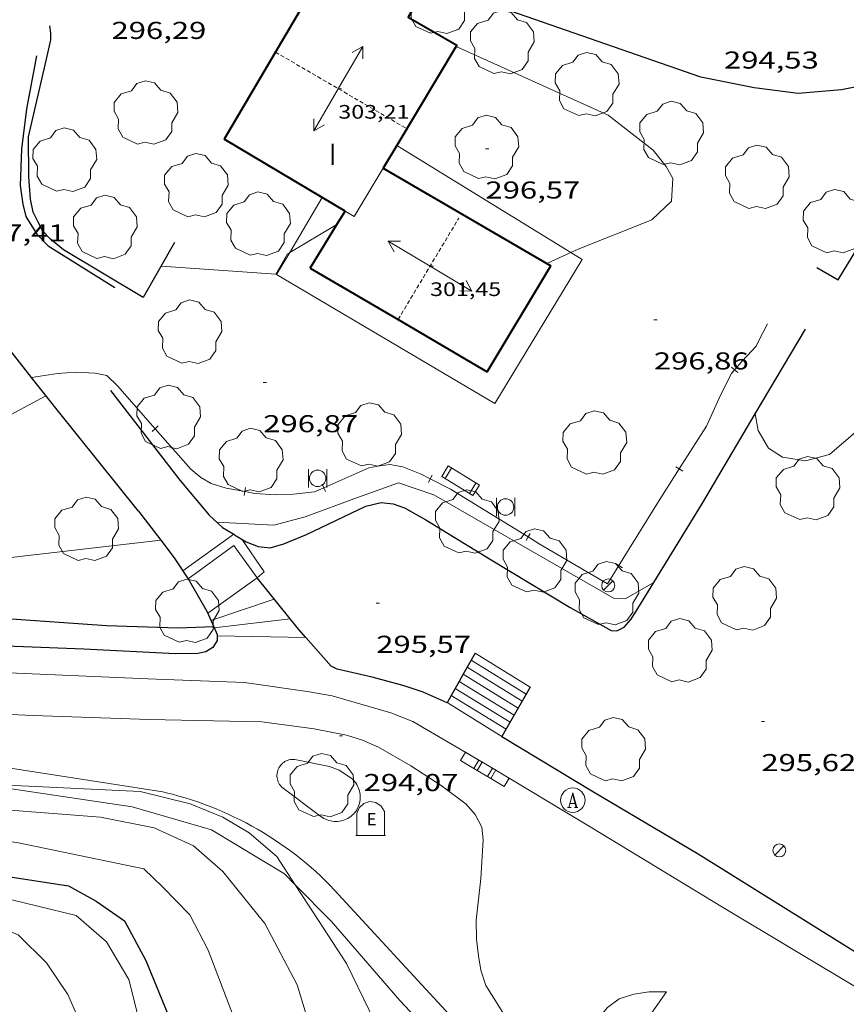
# Model space of a CAD drawing. Units: inches. Extents: x 452000 to 453003, y 4601498 to 4602002.
# Drawn here: x 452405 to 452456, y 4601713 to 4601773 of the extents above; entities that cross this region are included whole.
import ezdxf
from ezdxf.enums import TextEntityAlignment as Align

# ---------------------------------------------------------------- set-up
doc = ezdxf.new("R2010")
doc.units = ezdxf.units.IN
doc.header["$MEASUREMENT"] = 0
doc.linetypes.add('TRAZOS2', pattern=[0.375, 0.25, -0.125])
for name, color, linetype, lineweight in [('ALTRES CARRETERES ASFALTADES', 7, 'Continuous', 0), ('ARBRE', 7, 'Continuous', 0), ('BANC PUBLIC', 7, 'Continuous', 0), ('BOSC', 7, 'Continuous', 0), ('CARENER', 7, 'Continuous', 0), ('CORBA DE NIVELL', 7, 'Continuous', 0), ('CORBA MESTRA', 7, 'Continuous', 0), ('COTA ALTIMETRICA', 7, 'Continuous', 0), ('COTA EDIFICI', 7, 'Continuous', 0), ('EIX VIA URBANA PAVIMENTADA', 7, 'Continuous', 0), ('EMBORNAL', 7, 'Continuous', 0), ('ESCALES', 7, 'Continuous', 0), ('FACANA EXTERIOR', 7, 'Continuous', 0), ('FANAL', 7, 'Continuous', 0), ('LIMIT DE PAVIMENT', 7, 'Continuous', 0), ('LINIA VOLUMETRICA', 7, 'Continuous', 0), ('MUR', 7, 'Continuous', 0), ('MUR CONTENCIO', 7, 'Continuous', 0), ('PAPERERA', 7, 'Continuous', 0), ('REGISTRE AIGUA', 7, 'Continuous', 0), ('TANCA', 7, 'Continuous', 0), ('TEXT DE NUMERO DE PLANTES', 7, 'Continuous', 0), ('VORERA', 7, 'Continuous', 0)]:
    doc.layers.add(name, color=color, linetype=linetype, lineweight=lineweight)
doc.layers.add('CONTENIDOR D ESCOMBRERIES', color=7, linetype='Continuous')
doc.styles.add('Style-Arial', font='ARIAL.TTF')
doc.linetypes.add('bosc', pattern='A,-2.235,[9,dgnlstyle-mataro.shx,S=0.035752,R=0,X=0,Y=0],-2.235', length=4.47)

# ---------------------------------------------------------------- blocks, each defined once
blk = doc.blocks.new('ARBRE')
at = {"color": 0, "linetype": 'ByBlock', "lineweight": -2, "flags": 128}
blk.add_lwpolyline([(-0.507, -1.872), (-1.415, -1.448), (-1.697, -0.9400000000000001), (-1.675, -0.342), (-1.951, 0.138), (-1.943, 0.686), (-1.511, 1.208), (-0.871, 1.406), (-0.543, 1.846), (-0.027, 2.012), (0.541, 1.882), (0.933, 1.428), (1.495, 1.262), (1.921, 0.6940000000000001), (1.969, 0.068), (1.593, -0.562), (1.593, -1.098), (1.229, -1.618), (0.505, -1.886), (-0.049, -1.762), (-0.507, -1.872)], dxfattribs=at)
blk = doc.blocks.new('SENTIT')
at = {"color": 0, "linetype": 'ByBlock', "lineweight": -2}
blk.add_line((0, 0), (3, 0), dxfattribs=at)
at = {"color": 0, "linetype": 'ByBlock', "lineweight": -2, "flags": 128}
blk.add_lwpolyline([(2.35, 0.376), (3, 0), (2.35, -0.374)], dxfattribs=at)
blk = doc.blocks.new('FANAL')
at = {"color": 0, "linetype": 'ByBlock', "lineweight": -2}
blk.add_line((0.283, 0.283), (-0.283, -0.283), dxfattribs=at)
blk.add_circle((0.0002620689868927002, 0.0006722288131713868), 0.40000000060146, dxfattribs=at)
blk = doc.blocks.new('BANC')
at = {"color": 0, "linetype": 'ByBlock', "lineweight": -2}
for p, q in [((0.002, 1.498), (0, 0)), ((4.502, 1.498), (0.002, 1.498)), ((4.5, -0.004), (4.502, 1.498)), ((0, 0), (4.5, -0.004))]:
    blk.add_line(p, q, dxfattribs=at)
at = {"color": 0, "linetype": 'ByBlock', "lineweight": -2, "flags": 128}
for points in [[(0.502, 1.498), (0.498, 0)], [(4, -0.004), (4.004, 1.498)]]:
    blk.add_lwpolyline(points, dxfattribs=at)
blk = doc.blocks.new('RAIGUC')
at = {"color": 0, "linetype": 'ByBlock', "lineweight": -2, "flags": 128}
for points in [[(0.002, 0.6), (-0.33, -0.6)], [(0.002, 0.6), (0.332, -0.6)], [(0.002, 0.43), (0.284, -0.6)], [(-0.424, -0.6), (-0.14, -0.6)], [(-0.236, -0.26), (0.19, -0.26)], [(0.142, -0.6), (0.426, -0.6)]]:
    blk.add_lwpolyline(points, dxfattribs=at)
at = {"color": 0, "linetype": 'ByBlock', "lineweight": -2}
blk.add_circle((0.0002215649485588074, -0.001705031752586365), 1, dxfattribs=at)
blk = doc.blocks.new('EMBORN')
at = {"color": 0, "linetype": 'ByBlock', "lineweight": -2, "flags": 128}
blk.add_lwpolyline([(0, 0), (1.2, 0), (1.2, 0.6), (0, 0.6)], close=True, dxfattribs=at)
blk = doc.blocks.new('CESCOM')
at = {"color": 0, "linetype": 'ByBlock', "lineweight": -2}
for p, q in [((-1.14, 0.44), (-0.9400000000000001, 0.92)), ((-0.9400000000000001, 0.92), (-0.56, 1.26)), ((-0.56, 1.26), (-0.08, 1.42)), ((-0.08, 1.42), (0.42, 1.34)), ((0.42, 1.34), (0.86, 1.06)), ((0.86, 1.06), (1.12, 0.62)), ((1.12, 0.62), (1.14, 0.44))]:
    blk.add_line(p, q, dxfattribs=at)
at = {"color": 0, "linetype": 'ByBlock', "lineweight": -2, "flags": 128}
for points in [[(-1.14, -1.36), (-1.14, 0.44)], [(0, 0), (0, 0)], [(0, 0), (0, 0)], [(1.14, -1.36), (1.14, 0.44)], [(-1.22, -1.36), (1.22, -1.36)]]:
    blk.add_lwpolyline(points, dxfattribs=at)
at = {"color": 0, "linetype": 'ByBlock', "lineweight": -2, "style": 'Style-Arial'}
blk.add_text('E', height=0.9999600000000001, dxfattribs=at).set_placement((0.07102271484375001, -0.02001999999999998), align=Align.MIDDLE_CENTER)
blk = doc.blocks.new('COTA')
at = {"color": 0, "linetype": 'ByBlock', "lineweight": -2}
blk.add_line((0, 0), (0.2, 0), dxfattribs=at)
blk = doc.blocks.new('PAPERE')
at = {"color": 0, "linetype": 'ByBlock', "lineweight": -2, "flags": 128}
for points in [[(-0.749, 0.752), (-0.749, -0.748)], [(0.751, -0.748), (0.751, 0.752)]]:
    blk.add_lwpolyline(points, dxfattribs=at)
at = {"color": 0, "linetype": 'ByBlock', "lineweight": -2}
blk.add_circle((0, 0), 0.675, dxfattribs=at)

msp = doc.modelspace()

# ---------------------------------------------------------------- linework, layer by layer
at = {"layer": 'ALTRES CARRETERES ASFALTADES', "color": 1, "linetype": 'Continuous', "lineweight": 20, "extrusion": (0.05631360296433272, -0.00868962405228115, 0.9983753144759767), "elevation": -14217.6692079965, "flags": 128}
msp.add_lwpolyline([(4616894.182109031, 254256.6826675819), (4616894.18210903, 254268.8799279428)], dxfattribs=at)
at = {"layer": 'ALTRES CARRETERES ASFALTADES', "color": 1, "linetype": 'Continuous', "lineweight": 20, "extrusion": (0.0768246771679366, 0.2550168854221861, 0.9638798457938675), "elevation": 1208556.814755781, "flags": 128}
msp.add_lwpolyline([(894165.5378075372, -4372685.143778403), (894165.8935697401, -4372685.340487243), (894166.2523887871, -4372685.529469471), (894166.61455312, -4372685.712180676), (894166.9807317965, -4372685.886887238), (894167.3512132587, -4372686.055044758), (894167.7235056236, -4372686.215097109), (894168.099143275, -4372686.368345759), (894168.4778377706, -4372686.514400469), (894168.8593006693, -4372686.652071992), (894169.2441088529, -4372686.783206153), (894169.6307279409, -4372686.905968809), (894170.0201154308, -4372687.020614611), (894170.4109332098, -4372687.129279098), (894170.804230948, -4372687.228371142), (894171.1999164739, -4372687.321470186), (894171.5971244621, -4372687.405274812), (894171.9954742956, -4372687.482441545), (894172.3953465912, -4372687.550313859), (894172.7973182308, -4372687.61100392), (894173.1991857782, -4372687.664144862), (894173.6028642275, -4372687.709180634), (894174.0071076396, -4372687.74546635), (894174.4115353983, -4372687.775125861), (894174.8165281203, -4372687.795768976), (894175.2223742469, -4372687.808851283), (894175.6281162782, -4372687.814118134), (894176.034423273, -4372687.810634926), (894176.4396686736, -4372687.799880621), (894176.8454790369, -4372687.780376257), (894177.0508240528, -4372687.768272466)], dxfattribs=at)
at = {"layer": 'ALTRES CARRETERES ASFALTADES', "color": 1, "linetype": 'Continuous', "lineweight": 20, "extrusion": (-0.6272139243579733, -0.5494681528219174, 0.5519850017219132), "elevation": -2812103.544344685, "flags": 128}
msp.add_lwpolyline([(-3163209.056743775, 1861876.338242509), (-3163216.413100812, 1861876.334644751), (-3163227.624610879, 1861875.828560191)], dxfattribs=at)
at = {"layer": 'BOSC', "color": 3, "linetype": 'bosc', "lineweight": 20}
for points in [[(452390.1564133577, 4601727.292958075, 296.7622456541098), (452404.7798726113, 4601726.159348858, 300.3484656595393), (452412.3328757701, 4601725.032289801, 300.9024665184608), (452417.2158726497, 4601723.623250566, 300.5444659634177), (452421.7018590804, 4601720.918212336, 299.9084649773633), (452422.3714021559, 4601720.240798322, 299.5281449448087)], [(452422.3714021559, 4601720.240798322, 299.5281449448087), (452424.5978413388, 4601717.988185819, 298.2634624269553), (452428.7998110842, 4601713.142146423, 297.7754616703601), (452434.4217744725, 4601707.168094504, 297.3514610129905), (452441.8907249497, 4601699.115025348, 296.2114592455345), (452445.3927099915, 4601696.42799461, 295.5114581602545), (452448.5648220206, 4601693.670273608, 295.1474401482289)]]:
    msp.add_polyline3d(points, dxfattribs=at)
at = {"layer": 'CARENER', "color": 1, "linetype": 'TRAZOS2', "lineweight": 20, "extrusion": (0.01209866787674068, -0.007045333609454471, 0.9999019879517892), "elevation": -26644.08285001945}
msp.add_lwpolyline([(452384.3609522595, 4601697.900867852), (452392.4469222581, 4601693.192682357)], dxfattribs=at)
at = {"layer": 'CARENER', "color": 1, "linetype": 'TRAZOS2', "lineweight": 20}
for points, elevation in [([(452428.6882828061, 4601754.97347008), (452432.426181454, 4601761.214193439)], 301.4584670084938), ([(452428.688128305, 4601754.973212128), (452428.6882828061, 4601754.97347008)], 301.458467380482)]:
    msp.add_lwpolyline(points, dxfattribs=dict(at, elevation=elevation))
at = {"layer": 'CORBA DE NIVELL', "color": 30, "linetype": 'Continuous', "lineweight": 0, "flags": 128}
for points, elevation in [([(452439.3044557571, 4601759.094087629), (452439.7651783325, 4601759.303134793), (452444.2981990634, 4601761.109103199), (452445.5012096466, 4601762.258095852), (452445.5862202264, 4601763.635097342), (452445.1792252557, 4601764.381101587), (452444.3642315266, 4601765.374109309), (452441.6092436748, 4601767.538133568), (452432.2522610736, 4601771.743211084)], 297.0004604688), ([(452424.9236332235, 4601760.807516487), (452424.9236332422, 4601760.807516498)], 297.0004604688), ([(452377.7293846964, 4601742.294615006), (452379.0759537515, 4601742.10556861), (452381.3759569607, 4601742.058551086), (452384.5739630873, 4601742.212527059), (452387.7849686194, 4601742.285502809), (452391.2279768179, 4601742.66247727), (452394.1529896155, 4601743.751456765), (452397.5080061376, 4601745.243433621), (452400.5650229641, 4601746.836412896), (452407.0340592616, 4601750.29836918)], 297.0004604688), ([(452450.6512267279, 4601749.178441218), (452450.8371109276, 4601748.157033503), (452451.4591036821, 4601747.075027106), (452452.3351007761, 4601746.513019588), (452453.7291012756, 4601746.294008671), (452455.2181064977, 4601746.677997969), (452459.0121371456, 4601749.941974243)], 296.0004589184001), ([(452417.5480165386, 4601742.519277344), (452421.0440206158, 4601742.342250544), (452422.9860274811, 4601742.850236596), (452426.1910415702, 4601744.052214142), (452428.7170522242, 4601744.940196352), (452430.8840500221, 4601744.207178774), (452441.9850189002, 4601737.837084668), (452442.6540198236, 4601737.822079568), (452444.4140917708, 4601738.827939139)], 296.0004589184001), ([(452414.0919096922, 4601741.431290962), (452414.0920029253, 4601741.43130188)], 296.0004589184001), ([(452409.5287641958, 4601710.900289168), (452408.3927822987, 4601713.518301846), (452407.0707949538, 4601715.45631488), (452405.3208052761, 4601717.174330822), (452402.8058091466, 4601718.198351492), (452398.7968069145, 4601718.723382725), (452388.8837852405, 4601717.892456653), (452379.6377689861, 4601717.639526415), (452377.3847719576, 4601718.49154483), (452369.9027853891, 4601721.790606715), (452359.9397929558, 4601724.823687012), (452351.3947964535, 4601727.030755269), (452344.1987916706, 4601727.870811171)], 288.0004465152001)]:
    msp.add_lwpolyline(points, dxfattribs=dict(at, elevation=elevation))
at = {"layer": 'CORBA DE NIVELL', "color": 30, "linetype": 'Continuous', "lineweight": 0}
for points, elevation in [([(452422.0262640919, 4601759.098506911), (452424.9236332235, 4601760.807516487)], 297.0004604688), ([(452414.1201306746, 4601758.262327762), (452421.1641378244, 4601757.765273544), (452421.8851484266, 4601759.015270011), (452422.0262640919, 4601759.098506911)], 297.0004604688), ([(452437.8307213705, 4601758.425398895), (452439.3044557571, 4601759.094087629)], 297.0004604688), ([(452437.8301686706, 4601758.425148114), (452437.8307213705, 4601758.425398895)], 297.0004604688), ([(452450.6511183936, 4601749.1790365), (452450.6512267279, 4601749.178441218)], 296.0004589184001), ([(452376.926099768, 4601740.463721597), (452378.089935333, 4601739.879572639), (452380.7919345143, 4601739.219551115), (452384.8929387782, 4601738.94351957), (452392.0399504961, 4601739.027465472), (452403.9819782674, 4601740.247376754), (452414.0919096922, 4601741.431290962)], 296.0004589184001), ([(452390.1564133577, 4601727.292958075), (452397.2638673475, 4601727.001407191), (452404.6648739809, 4601726.363350047), (452412.8388836869, 4601725.97228742), (452415.9048827649, 4601725.224262997), (452417.9118796546, 4601724.404246497), (452419.5338748323, 4601723.437232691), (452421.2348663992, 4601721.978217523), (452422.3714021559, 4601720.240798322)], 293.0004542672), ([(452371.4292166334, 4601727.144442615), (452372.9148281331, 4601726.808591641), (452376.1618291002, 4601726.272566173), (452379.9038332324, 4601726.052537439), (452387.4178454813, 4601726.131480549), (452401.3658592452, 4601725.095373112), (452410.3858680549, 4601724.413303615), (452413.6898680557, 4601723.7382775), (452416.1148635526, 4601722.649257411), (452417.9108542425, 4601721.055241312), (452420.5058340842, 4601717.868216682), (452422.4838085231, 4601714.095195824), (452424.4877614839, 4601707.486170372), (452426.0697389659, 4601704.195153267), (452427.7317204569, 4601701.416136347), (452430.0807057825, 4601699.002114782), (452432.8346974189, 4601697.337091304), (452435.8966929473, 4601696.122066188), (452446.5056872016, 4601693.196981156), (452448.338682289, 4601692.174965664), (452455.972652393, 4601686.674899213), (452458.0877234417, 4601685.391402934)], 292.0004527168001), ([(452383.1098259339, 4601724.435510607), (452388.6378348761, 4601724.484468739), (452391.6638397648, 4601724.510445819), (452405.2508482268, 4601722.849340153), (452413.0488480401, 4601721.231278475), (452414.2138414999, 4601720.131267931), (452415.8828309533, 4601718.400252583), (452417.0108162297, 4601716.22924066), (452418.5747877427, 4601712.155222476), (452420.1357502905, 4601706.900202485), (452421.7257281719, 4601703.660185397), (452423.4147084831, 4601700.720168023), (452425.3326900674, 4601697.9011491), (452427.5246777217, 4601695.826129253), (452429.8696729883, 4601694.723109749), (452433.7226737795, 4601694.040079455), (452442.8116758522, 4601692.456008037), (452447.028668209, 4601690.586973143), (452458.5926327592, 4601683.551874492), (452464.8252806728, 4601679.450747197)], 291.0004511664001), ([(452388.739809874, 4601721.168462824), (452392.2948144902, 4601721.050435667), (452404.1688211462, 4601719.501343171), (452408.8958198554, 4601718.365305544), (452410.7638103762, 4601716.734288841), (452412.1317949471, 4601714.421274875), (452412.986770384, 4601711.009263097), (452414.3097222967, 4601704.401242815), (452416.5586645976, 4601696.337213249), (452417.8886447771, 4601693.453198686), (452419.2406323279, 4601691.536185456), (452421.4236233599, 4601689.908166368), (452424.2776211986, 4601689.040143368), (452438.3306401785, 4601688.670036167), (452441.8606400518, 4601687.932008239), (452445.4426361663, 4601686.687979131), (452450.2126269297, 4601684.49593954), (452459.1556052698, 4601679.813864426), (452467.2665839058, 4601675.340795948), (452471.434564904, 4601671.98475912), (452473.5355467492, 4601669.162738803), (452475.9965173844, 4601664.78971335), (452483.0824347553, 4601652.451640458), (452484.0288632233, 4601650.914850209)], 289.0004480656), ([(452422.3714021559, 4601720.240798322), (452423.2228464228, 4601718.939197727), (452425.5268231653, 4601715.403174763), (452429.353769415, 4601707.537133531), (452431.5827411624, 4601703.358110138), (452433.5617283424, 4601701.264091876), (452436.3297193859, 4601699.518068167), (452444.9407039718, 4601695.726996955), (452448.5648220206, 4601693.670273608)], 293.0004542672)]:
    msp.add_lwpolyline(points, dxfattribs=dict(at, elevation=elevation))
at = {"layer": 'CORBA MESTRA', "color": 30, "linetype": 'Continuous', "lineweight": 30}
for points, elevation in [([(452525.6500769401, 4601728.390435212), (452516.3031018053, 4601733.577514173), (452505.114142298, 4601741.20061089), (452487.5522151273, 4601754.387764588), (452478.6202570175, 4601761.733843748), (452474.4342761735, 4601765.11388075), (452471.6402850592, 4601766.85590465), (452468.2552922776, 4601768.49893288), (452465.403292712, 4601769.138955513), (452462.0552906322, 4601769.548981551), (452458.6162859075, 4601769.629007769), (452455.9622776803, 4601769.087027066), (452453.2802717696, 4601768.856047057), (452450.5742702223, 4601769.20506813), (452447.3042702058, 4601769.871093974), (452434.6142839775, 4601774.279197094), (452427.5812945465, 4601777.109254845), (452423.1646961194, 4601779.099300441)], 295.0004573680001), ([(452417.3588927981, 4601736.096266085), (452415.1729635147, 4601736.016285282), (452410.7629577474, 4601736.157318961), (452404.3559512665, 4601736.612368279), (452389.0619324415, 4601737.256485322), (452379.3749271731, 4601738.541560816), (452376.3831196573, 4601739.226129964)], 295.0004573680001), ([(452417.3589675109, 4601736.096268819), (452417.3588927981, 4601736.096266085)], 295.0004573680001), ([(452388.6892757249, 4601722.809936836), (452389.9938236015, 4601722.721455717), (452401.0778301634, 4601721.321369446), (452408.428833009, 4601720.194311923), (452410.1158284391, 4601719.247297654), (452411.865821903, 4601718.028282486), (452413.1878054618, 4601715.591268677), (452415.0097746737, 4601711.161247985), (452419.1267074954, 4601701.466201715), (452420.9756793063, 4601697.37318134), (452422.2626674315, 4601695.545168742), (452423.4246594907, 4601694.261157934), (452425.0796533157, 4601693.109143591), (452427.3166495453, 4601692.155125138), (452429.9176486839, 4601691.510104404), (452439.8996560486, 4601690.441027007), (452446.1516535256, 4601688.830977075), (452450.2206448335, 4601686.853943135), (452453.5096364648, 4601685.078915427), (452462.644607902, 4601679.447837384), (452469.0857225733, 4601675.110753569)], 290.000449616)]:
    msp.add_lwpolyline(points, dxfattribs=dict(at, elevation=elevation))
at = {"layer": 'EIX VIA URBANA PAVIMENTADA', "color": 1, "linetype": 'Continuous', "lineweight": 20}
msp.add_polyline3d([(452399.701901007, 4601730.939394798, 293.7614554470545), (452406.2509089448, 4601730.647344653, 293.8684556129472), (452413.3769181414, 4601730.403290207, 293.9104556780641), (452420.3029277487, 4601730.254237425, 293.9534557447313), (452423.5219295754, 4601729.837212354, 294.0494558935697), (452425.5259296245, 4601729.434196524, 294.1234560082992), (452426.5069289223, 4601729.141188625, 294.1654560734161), (452427.4789271515, 4601728.709180581, 294.2244561648897), (452429.4799215205, 4601727.558163615, 294.2194561571376), (452431.3299151622, 4601726.342147692, 294.1654560734161), (452432.8769089791, 4601725.211134202, 294.1874561075248), (452433.4349049503, 4601724.566128967, 294.1874561075248), (452433.8458997071, 4601723.791124647, 294.1874561075248), (452433.9278939615, 4601723.017122825, 294.1974561230289), (452433.7708757204, 4601720.645120339, 294.1924561152769), (452433.4948558002, 4601718.076118451, 294.1764560904704), (452433.5138469598, 4601716.907116493, 294.1654560734161), (452433.6308393033, 4601715.874114004, 294.1654560734161), (452433.7848329105, 4601715.00011148, 294.1654560734161), (452434.0948262892, 4601714.064107677, 294.1654560734161), (452435.2278141833, 4601712.237096247, 294.1394560331057)], dxfattribs=at)
at = {"layer": 'ESCALES', "color": 1, "linetype": 'Continuous', "lineweight": 0, "elevation": 294.4904565772961, "flags": 128}
for points in [[(452433.4269802063, 4601734.486144408), (452436.8179696056, 4601732.396115437)], [(452432.936972853, 4601733.617146777), (452436.3209622795, 4601731.532117868)], [(452432.4461271616, 4601732.747049527), (452435.8229549365, 4601730.666120305)], [(452432.6911949626, 4601733.182008793), (452436.0719586004, 4601731.098119086)], [(452432.2010593395, 4601732.312090224), (452435.5739512651, 4601730.233121523)], [(452431.9559915253, 4601731.877130935), (452435.3249475936, 4601729.800122741)], [(452436.5698316483, 4601731.96319945), (452436.5699659357, 4601731.963116649)]]:
    msp.add_lwpolyline(points, dxfattribs=at)
at = {"layer": 'ESCALES', "color": 1, "linetype": 'Continuous', "lineweight": 0, "elevation": 294.4904565772961}
for points in [[(452433.1819765334, 4601734.052145593), (452436.5698316483, 4601731.96319945)], [(452432.4459654907, 4601732.747149155), (452432.4461271616, 4601732.747049527)], [(452432.6909691711, 4601733.182147969), (452432.6911949626, 4601733.182008793)], [(452432.2009618101, 4601732.312150339), (452432.2010593395, 4601732.312090224)], [(452431.9559581297, 4601731.877151524), (452431.9559915253, 4601731.877130935)]]:
    msp.add_lwpolyline(points, dxfattribs=at)
at = {"layer": 'FACANA EXTERIOR', "color": 1, "linetype": 'Continuous', "lineweight": 40, "flags": 128}
for points, elevation in [([(452424.2308745991, 4601776.643493073), (452417.9862618688, 4601766.050900063)], 302.1561491394078), ([(452424.0285973776, 4601762.465556445), (452417.9862618682, 4601766.050900062)], 301.0733458527806), ([(452425.4312766854, 4601761.633186127), (452425.4313045298, 4601761.633231415)], 300.3010901616415), ([(452437.8307213705, 4601758.425398895), (452438.0878958027, 4601758.275529426)], 300.1851727364008), ([(452428.6882828061, 4601754.97347008), (452434.1749588689, 4601751.764807515)], 300.2519516810933)]:
    msp.add_lwpolyline(points, dxfattribs=dict(at, elevation=elevation))
at = {"layer": 'FACANA EXTERIOR', "color": 1, "linetype": 'Continuous', "lineweight": 40}
for points, elevation in [([(452427.7812742519, 4601764.281755948), (452437.8307213705, 4601758.425398895)], 300.4259270058537), ([(452425.4313045302, 4601761.633231418), (452424.0285973776, 4601762.465556445)], 301.0934140174795), ([(452424.9236332422, 4601760.807516498), (452425.4312766854, 4601761.633186127)], 300.2952299888561), ([(452423.2809497279, 4601758.135732072), (452424.9236332235, 4601760.807516487)], 300.2762670552111), ([(452424.9236332235, 4601760.807516487), (452424.9236332422, 4601760.807516498)], 300.2952299887779), ([(452423.2809497284, 4601758.13573208), (452428.6882828061, 4601754.97347008)], 300.2496861552139)]:
    msp.add_lwpolyline(points, dxfattribs=dict(at, elevation=elevation))
at = {"layer": 'FACANA EXTERIOR', "color": 1, "linetype": 'Continuous', "lineweight": 40, "extrusion": (0.0009093565775397953, 0.001513075190714379, 0.9999984418358273), "elevation": 7674.492637964771, "flags": 128}
msp.add_lwpolyline([(452433.714837592, 4601745.420336122), (452437.6277851011, 4601751.93106549)], dxfattribs=at)
at = {"layer": 'FACANA EXTERIOR', "color": 1, "linetype": 'Continuous', "lineweight": 40}
for points in [[(452424.2342858672, 4601776.649279527, 302.1804684998721), (452426.6932790342, 4601775.246258695, 302.3014686874704), (452427.0742846099, 4601775.903256822, 302.3214687184785), (452429.7932773454, 4601774.390233845, 302.2924686735169), (452429.3042702441, 4601773.554236261, 302.2824686580129), (452432.3012617717, 4601771.82521084, 302.3014686874704), (452428.6132418551, 4601765.670235476, 301.5997772514624)], [(452428.6132418551, 4601765.670235476, 301.5997772514624), (452427.7812742512, 4601764.281755947, 301.4414851159265)]]:
    msp.add_polyline3d(points, dxfattribs=at)
at = {"layer": 'LIMIT DE PAVIMENT', "color": 1, "linetype": 'Continuous', "lineweight": 20}
for points, elevation in [([(452428.6132418551, 4601765.670235476), (452439.3044557571, 4601759.094087629)], 296.5156111804827), ([(452421.2191377282, 4601757.741273095), (452422.0262640919, 4601759.098506911)], 297.034460521405)]:
    msp.add_lwpolyline(points, dxfattribs=dict(at, elevation=elevation))
at = {"layer": 'LIMIT DE PAVIMENT', "color": 1, "linetype": 'Continuous', "lineweight": 20, "flags": 128}
for points, elevation in [([(452422.0262640919, 4601759.098506911), (452424.0285973776, 4601762.465556445)], 296.9951085897247), ([(452439.3044557571, 4601759.094087629), (452440.002659374, 4601758.664623748)], 296.9922041702839), ([(452421.2191377276, 4601757.74127309), (452434.6429365104, 4601749.820554842)], 297.0004604688)]:
    msp.add_lwpolyline(points, dxfattribs=dict(at, elevation=elevation))
at = {"layer": 'LIMIT DE PAVIMENT', "color": 1, "linetype": 'Continuous', "lineweight": 20, "extrusion": (-0.0007640603214125546, -0.001260774540019218, 0.999998913329102), "elevation": -5850.514565358594, "flags": 128}
msp.add_lwpolyline([(452434.7377551636, 4601746.101734869), (452440.097488112, 4601754.945810798)], dxfattribs=at)
at = {"layer": 'LINIA VOLUMETRICA', "color": 1, "linetype": 'Continuous', "lineweight": 20, "elevation": 301.429999701737}
msp.add_lwpolyline([(452427.781197532, 4601764.28223345), (452425.9941721266, 4601761.299242382), (452425.4312766854, 4601761.633186127)], dxfattribs=at)
at = {"layer": 'LINIA VOLUMETRICA', "color": 1, "linetype": 'Continuous', "lineweight": 20, "elevation": 301.0951999192419, "flags": 128}
msp.add_lwpolyline([(452425.4312766854, 4601761.633186127), (452425.4311737892, 4601761.633247172)], dxfattribs=at)
at = {"layer": 'MUR', "color": 1, "linetype": 'Continuous', "lineweight": 20}
for points, elevation in [([(452415.4539907422, 4601739.54728863), (452418.5809928225, 4601741.782254272)], 295.6184583261438), ([(452420.0189944506, 4601739.103253298), (452420.4499862778, 4601739.475267668)], 295.4494580641297), ([(452420.4499979388, 4601739.475250608), (452420.4499862778, 4601739.475267668)], 295.5844582734135), ([(452417.5669636905, 4601735.550266401), (452423.0148036062, 4601735.445247406)], 294.5984567447385)]:
    msp.add_lwpolyline(points, dxfattribs=dict(at, elevation=elevation))
at = {"layer": 'MUR', "color": 1, "linetype": 'Continuous', "lineweight": 20, "flags": 128}
for points, elevation in [([(452418.5809928225, 4601741.782254272), (452418.5810125483, 4601741.782268371)], 295.6304582690525), ([(452420.4499862778, 4601739.475267668), (452419.0720110993, 4601741.491264191)], 295.5844578672224), ([(452420.4499862778, 4601739.475267668), (452420.4504433629, 4601739.475662205)], 295.4494580641297), ([(452423.0148036062, 4601735.445247406), (452423.0159713417, 4601735.445224895)], 294.6114539789577), ([(452422.3329134294, 4601727.952218454), (452422.2439133218, 4601727.956219135), (452422.1549131534, 4601727.952219805), (452422.0659129245, 4601727.940220461), (452421.9789126378, 4601727.920221089), (452421.8939123012, 4601727.893221693), (452421.8109119069, 4601727.858222269), (452421.7329114673, 4601727.816222794), (452421.6579109792, 4601727.767223288), (452421.5879104458, 4601727.711223734), (452421.5229098747, 4601727.64922413), (452421.4639092748, 4601727.582224474), (452421.4109086464, 4601727.510224764), (452421.3649079984, 4601727.434224995), (452421.3259073233, 4601727.353225166), (452421.293906644, 4601727.27022528), (452421.2689059527, 4601727.184225336), (452421.2529052601, 4601727.096225321), (452421.2439045709, 4601727.007225252), (452421.243903888, 4601726.917225112), (452421.2509032236, 4601726.828224921), (452421.2669025807, 4601726.740224663), (452421.2899019638, 4601726.654224355), (452421.3209013746, 4601726.57022399), (452421.3589008189, 4601726.489223575), (452421.4039003044, 4601726.412223116), (452421.4558998311, 4601726.339222607), (452421.5138994051, 4601726.271222061), (452421.543899224, 4601726.241221787)], 293.0004542672), ([(452423.9478893238, 4601724.445200763), (452424.0368889762, 4601724.381199988), (452424.1298886879, 4601724.324199194), (452424.2278884604, 4601724.274198373), (452424.3288882984, 4601724.232197542), (452424.4318881849, 4601724.196196704), (452424.5378881443, 4601724.169195858), (452424.64588816, 4601724.149195008), (452424.754888238, 4601724.137194162), (452424.8638883766, 4601724.133193329), (452424.9738885775, 4601724.137192501), (452425.0828888376, 4601724.149191692), (452425.1898891552, 4601724.169190911), (452425.295889532, 4601724.19719015), (452425.3998899588, 4601724.232189415), (452425.5008904417, 4601724.275188715), (452425.5978909715, 4601724.325188057), (452425.6918915496, 4601724.382187433), (452425.7808921732, 4601724.446186856), (452425.8648928346, 4601724.516186328), (452425.9438935337, 4601724.592185846), (452426.0168942691, 4601724.674185419), (452426.0838950254, 4601724.760185043), (452426.1438958165, 4601724.852184732), (452426.1978966211, 4601724.947184469), (452426.2438974435, 4601725.046184273), (452426.2828982856, 4601725.149184137), (452426.3148991318, 4601725.254184056), (452426.3388999733, 4601725.36018404), (452426.3549008252, 4601725.469184088), (452426.3629016646, 4601725.578184195), (452426.3629024993, 4601725.688184366), (452426.3549033139, 4601725.797184596), (452426.3389041086, 4601725.905184885), (452426.3149048832, 4601726.012185232), (452426.2839056319, 4601726.11718563), (452426.2439063437, 4601726.219186093), (452426.1979070236, 4601726.318186594), (452426.1439076683, 4601726.414187153), (452426.0839082657, 4601726.505187749), (452426.016908822, 4601726.592188393), (452425.943909331, 4601726.674189073), (452425.8649097851, 4601726.750189791), (452425.8009100956, 4601726.804190361)], 293.0004542672), ([(452421.543899224, 4601726.241221787), (452423.9478893238, 4601724.445200763)], 293.0004542672)]:
    msp.add_lwpolyline(points, dxfattribs=dict(at, elevation=elevation))
at = {"layer": 'MUR', "color": 1, "linetype": 'Continuous', "lineweight": 20, "extrusion": (-0.0003564354980823956, 0.008316572042435634, 0.9999653531913988), "elevation": 38404.8754395698, "flags": 128}
msp.add_lwpolyline([(452415.8675585364, 4601578.783074462), (452418.6715725113, 4601580.827127045), (452420.0955656422, 4601578.844044583)], dxfattribs=at)
at = {"layer": 'MUR', "color": 1, "linetype": 'Continuous', "lineweight": 20, "extrusion": (-0.004801595833149283, -0.003429430206896805, 0.9999825916914309), "elevation": -17658.4728444609, "flags": 128}
msp.add_lwpolyline([(452413.1869705574, 4601703.438149966), (452416.2210623638, 4601705.605143046)], dxfattribs=at)
at = {"layer": 'MUR', "color": 1, "linetype": 'Continuous', "lineweight": 20, "extrusion": (-0.004849580669768423, -0.001621051269841858, 0.9999869267945997), "elevation": -9358.709808443095, "flags": 128}
msp.add_lwpolyline([(452413.2943771245, 4601727.364552505), (452417.1894490809, 4601728.666526683)], dxfattribs=at)
at = {"layer": 'MUR', "color": 1, "linetype": 'Continuous', "lineweight": 20, "extrusion": (0.001267192300620493, 0.0001469975817220654, 0.9999991863073611), "elevation": 1544.540112597773, "flags": 128}
msp.add_lwpolyline([(452416.6471626115, 4601735.863942704), (452421.3191778192, 4601736.405908099)], dxfattribs=at)
at = {"layer": 'MUR', "color": 1, "linetype": 'Continuous', "lineweight": 20, "extrusion": (-0.003445781596430954, 0.00212382538794975, 0.9999918079439007), "elevation": 8508.769246296584, "flags": 128}
msp.add_lwpolyline([(452430.0396913118, 4601723.749370709), (452433.404715948, 4601721.675337282)], dxfattribs=at)
at = {"layer": 'MUR', "color": 1, "linetype": 'Continuous', "lineweight": 20, "extrusion": (-0.506066693247457, 0.1016437940361765, 0.8564841160929464), "elevation": 239032.1644520972, "flags": 128}
msp.add_lwpolyline([(-4600716.076227915, -396054.7875969184), (-4600716.076227915, -396057.3313197934)], dxfattribs=at)
at = {"layer": 'MUR', "color": 1, "linetype": 'Continuous', "lineweight": 20}
msp.add_polyline3d([(452425.8009100956, 4601726.804190361, 293.0004542672), (452425.6029109117, 4601726.952192092, 294.3674563865969), (452425.0739126258, 4601727.286196624, 294.357456371093), (452424.468913486, 4601727.523201582, 294.3134563028752)], dxfattribs=at)
at = {"layer": 'MUR CONTENCIO', "color": 1, "linetype": 'Continuous', "lineweight": 30, "elevation": 296.6544599323315}
msp.add_lwpolyline([(452454.4401925116, 4601758.173021699), (452455.7571888472, 4601757.421010541), (452460.4999394967, 4601765.219467245)], dxfattribs=at)
at = {"layer": 'MUR CONTENCIO', "color": 1, "linetype": 'Continuous', "lineweight": 30}
for points in [[(452414.9521429437, 4601759.709323692, 296.9314603618225), (452413.0141143766, 4601756.340333173, 297.0284605122113), (452410.6161214862, 4601757.767353581, 297.0424605339169), (452408.1251290055, 4601759.267374807, 297.0374605261649), (452407.3141326574, 4601759.914381964, 297.0714605788785), (452406.8501357394, 4601760.415386261, 297.0664605711265), (452406.5541394005, 4601760.958389348, 297.0574605571729), (452406.2591436778, 4601761.582392555, 297.0334605199633), (452406.0831493991, 4601762.372395115, 297.0184604967073), (452405.9761596964, 4601763.751398064, 297.0334605199633), (452405.9681782734, 4601766.201401923, 297.0714605788785), (452407.0772162689, 4601770.98240092, 297.0284605122113), (452407.3322256555, 4601772.167400824, 297.0284605122113), (452407.3382287226, 4601772.570401403, 297.0184604967073), (452407.28323212, 4601773.029402532, 296.9994604672497)], [(452406.4632167358, 4601771.16940587, 297.5524613246209), (452405.8511911881, 4601767.927405487, 297.6684615044672), (452405.5291717959, 4601765.437404069, 297.5814613695825), (452405.4471548473, 4601763.220401254, 297.5814613695825), (452405.6111463227, 4601762.063398217, 297.5714613540785), (452405.8041408705, 4601761.305395577, 297.5334612951632), (452406.4771336588, 4601760.217388785, 297.4944612346977), (452407.1741293523, 4601759.507382395, 297.4554611742321), (452411.2761162802, 4601756.946347301, 297.2664608812065)], [(452406.1571532222, 4601751.414390816, 297.3301589561912), (452404.3880807065, 4601753.665394477, 297.6344614517537), (452399.4831115403, 4601758.731439548, 297.9044618703617), (452398.5020915692, 4601759.537400374, 298.078208265994)], [(452450.6512267279, 4601749.178441218, 296.3658443081552), (452453.747162755, 4601754.393021092, 296.4794596610417)], [(452412.7320143378, 4601743.213314962, 296.2904593680161), (452407.7250536634, 4601749.419362574, 297.0604605618241), (452406.1571532222, 4601751.414390816, 297.3301589561912)], [(452410.9980678656, 4601750.622339605, 297.0684605742273), (452415.2740326117, 4601745.102298602, 296.3424594486369), (452417.0830190728, 4601742.948281537, 296.1034590780912), (452417.9030146003, 4601742.191274141, 296.0344589711136), (452418.5809928225, 4601741.782254272, 296.0279666738784)], [(452444.4140917708, 4601738.827939139, 296.1023150318076), (452447.3980717706, 4601743.699052685, 296.2464592997985), (452450.6512267279, 4601749.178441218, 296.3658443081552)], [(452418.5809928225, 4601741.782254272, 296.0279666738784), (452418.6340123875, 4601741.750267912, 296.0274589602608), (452419.3510102896, 4601741.327261817, 296.0074589292528), (452420.0890091879, 4601741.031255757, 295.980458887392), (452420.8200097597, 4601740.957250097, 295.9904589028961), (452421.6650128529, 4601741.192244048, 296.0074589292528), (452423.0620194271, 4601741.77323435, 296.0004589184001), (452426.7160383324, 4601743.518209331, 295.9934589075472), (452427.6570414529, 4601743.737202529, 296.0074589292528), (452428.3880420248, 4601743.663196868, 296.0144589401057), (452429.0760412249, 4601743.417191267, 296.0144589401057), (452430.3950376095, 4601742.671180103, 296.0144589401057), (452434.4180251813, 4601740.211145763, 296.0554590036721), (452439.2660105647, 4601737.294104456, 296.0074589292528), (452441.795003734, 4601735.877083071, 296.0484589928192), (452442.1410040428, 4601735.847080398, 296.045458988168), (452442.5940064979, 4601736.07807732, 296.0484589928192), (452443.0290108675, 4601736.565074775, 296.0554590036721), (452443.5890186859, 4601737.481071945, 296.0624590145248), (452444.4140917708, 4601738.827939139, 296.1023150318076)], [(452412.7320143378, 4601743.213314962, 296.2904593680161), (452414.0919096922, 4601741.431290962, 296.0549236466447)], [(452414.0919096922, 4601741.431290962, 296.0549236466447), (452414.9259959252, 4601740.338293857, 295.9104587788642), (452415.8509868429, 4601738.95228469, 295.6884584346752), (452416.9449739178, 4601737.025273401, 295.3524579137409), (452417.3588927981, 4601736.096266085, 295.0017521827697)], [(452423.0148036062, 4601735.445247406, 296.0527650276456), (452422.5719744548, 4601735.946229034, 296.0474589912689), (452420.0189944506, 4601739.103253298, 296.0474589912689)], [(452417.3588927981, 4601736.096266085, 295.0017521827697), (452417.5669642899, 4601735.629266517, 294.8254570966801), (452417.5659615038, 4601735.262265956, 294.7124569214848), (452417.3019578167, 4601734.83026729, 294.6894568858257), (452416.8769551243, 4601734.562270098, 294.6924568904769), (452416.3709535811, 4601734.462273783, 294.7024569059809), (452415.0039512948, 4601734.440284122, 294.6514568269105), (452409.3599447449, 4601734.730327395, 294.4734565509393), (452398.2189307651, 4601735.1644126, 294.1584560625633), (452388.7769198216, 4601735.651484996, 293.8814556331025), (452388.0320671831, 4601735.69343868, 293.8658812345576)], [(452431.9559915253, 4601731.877130935, 296.0497123703537), (452431.6979542546, 4601731.41915277, 296.0504589959201), (452430.2329569456, 4601732.0731649, 296.0304589649122), (452429.0709581412, 4601732.46817433, 296.0444589866177), (452427.104959107, 4601732.997190067, 296.0574590067729), (452424.9379595031, 4601733.492207276, 296.0674590222769), (452424.5749603668, 4601733.680210321, 296.0714590284786), (452423.0148036062, 4601735.445247406, 296.0527650276456)], [(452433.4259802047, 4601734.486144415, 296.045458988168), (452432.6911949626, 4601733.182008793, 296.0475850742413)], [(452432.4461271616, 4601732.747049527, 296.0482941729125), (452432.2010593395, 4601732.312090224, 296.0490032716444)], [(452432.6911949626, 4601733.182008793, 296.0475850742413), (452432.4461271616, 4601732.747049527, 296.0482941729125)], [(452432.2010593395, 4601732.312090224, 296.0490032716444), (452431.9559915253, 4601731.877130935, 296.0497123703537)], [(452436.8189696072, 4601732.39611543, 296.0714590284786), (452436.5698316483, 4601731.96319945, 296.0714590284786)], [(452436.5698316483, 4601731.96319945, 296.0714590284786), (452435.0729438796, 4601729.362123974, 296.0714590284786), (452440.7019267635, 4601725.956075984, 295.9614588579345), (452447.1419078925, 4601722.153021224, 295.9414588269265), (452457.4238751063, 4601715.730933252, 296.3104593990241), (452463.2048588479, 4601712.406884234, 296.1264591137505), (452468.7128416201, 4601709.010837177, 296.3214594160785), (452476.8098170249, 4601704.11476815, 296.3314594315825), (452486.2117885043, 4601698.434688006, 296.4684596439873), (452493.099767877, 4601694.308629347, 296.6184598765473), (452501.1777431536, 4601689.399560444, 296.7624600998049), (452509.2577188583, 4601684.546491613, 296.7894601416656), (452511.1817110669, 4601683.126474813, 296.2734593416593), (452509.6766916313, 4601680.872482737, 295.8524586889409), (452508.4216771814, 4601679.224489704, 295.5304581897121), (452506.9476620352, 4601677.529498261, 295.32545787188), (452505.0126425702, 4601675.359509578, 294.97545732924)]]:
    msp.add_polyline3d(points, dxfattribs=at)
at = {"layer": 'TANCA', "color": 7, "linetype": 'Continuous', "lineweight": 0}
for p, q in [((452449.1938851938, 4601752.050782397, 297.8294714854352), (452449.3834677866, 4601751.887814198, 297.8294714854352)), ((452449.3834677866, 4601751.887814198, 297.8294714854352), (452449.5730503795, 4601751.724845997, 297.8294714854352)), ((452413.7472029221, 4601748.271225531, 297.1617712909834), (452413.9346051611, 4601748.436696359, 297.1617712909834)), ((452413.5598006836, 4601748.105754703, 297.1617712909834), (452413.7472029221, 4601748.271225531, 297.1617712909834)), ((452430.783516805, 4601745.408048095, 297.3815098829072), (452430.66971133, 4601745.185453153, 297.3815098829072)), ((452445.7657745515, 4601745.929857721, 297.7346136964587), (452445.9766946752, 4601745.795645592, 297.7346136964587)), ((452445.9766946752, 4601745.795645592, 297.7346136964587), (452446.1876147981, 4601745.661433464, 297.7346136964587)), ((452424.0182566439, 4601744.865428262, 297.5527178887177), (452424.1193716927, 4601744.636788937, 297.5527178887177)), ((452430.66971133, 4601745.185453153, 297.3815098829072), (452430.5559058557, 4601744.962858213, 297.3815098829072)), ((452419.2182082428, 4601744.15588312, 297.370917123323), (452419.2631161857, 4601744.401816995, 297.370917123323)), ((452419.2631161857, 4601744.401816995, 297.370917123323), (452419.3080241285, 4601744.647750868, 297.370917123323)), ((452424.1193716927, 4601744.636788937, 297.5527178887177), (452424.2204867415, 4601744.408149612, 297.5527178887177)), ((452436.8179887804, 4601741.830632764, 297.4838673459928), (452436.6871198526, 4601741.617622161, 297.4838673459928)), ((452436.6871198526, 4601741.617622161, 297.4838673459928), (452436.5562509236, 4601741.404611557, 297.4838673459928)), ((452442.0553990416, 4601739.990418782, 297.7422559686819), (452442.2680579474, 4601739.858979125, 297.7422559686819)), ((452442.2680579474, 4601739.858979125, 297.7422559686819), (452442.4807168536, 4601739.727539467, 297.7422559686819))]:
    msp.add_line(p, q, dxfattribs=at)
for points in [[(452451.3971615396, 4601754.713039419, 297.8374617664849), (452450.8531525471, 4601753.639041881, 297.8484617835393), (452450.7011500808, 4601753.345042579, 297.8444617773376), (452449.8461417823, 4601752.426047641, 297.8344617618337), (452449.3834677866, 4601751.887814198, 297.8294714854349)], [(452449.3834677866, 4601751.887814198, 297.8294714854349), (452449.1971350475, 4601751.671051395, 297.8274617509808), (452448.5421240923, 4601750.361054334, 297.7794616765617), (452447.6511080366, 4601748.427058096, 297.7384616129953), (452445.9766946752, 4601745.795645592, 297.7346136964592)], [(452411.4310706007, 4601750.894336741, 297.2314608269425), (452413.7472029221, 4601748.271225531, 297.1617712909883)], [(452413.7472029221, 4601748.271225531, 297.1617712909883), (452415.9510387676, 4601745.775294509, 297.0954606160881), (452416.5700358654, 4601745.266289023, 297.1184606517472), (452417.1930340466, 4601744.899283728, 297.1564607106624), (452418.1160332924, 4601744.611276277, 297.2384608377952), (452419.2631161857, 4601744.401816995, 297.3709171233232)], [(452430.66971133, 4601745.185453153, 297.3815098829003), (452430.1010584368, 4601745.476186682, 297.3624610300449), (452428.9800601436, 4601745.930195891, 297.3794610564017), (452428.1770599153, 4601746.064202192, 297.3994610874096), (452427.5620584536, 4601745.997206755, 297.3994610874096), (452426.897056421, 4601745.865211596, 297.4134611091152), (452424.1193716927, 4601744.636788937, 297.5527178887253)], [(452445.9766946752, 4601745.795645592, 297.7346136964592), (452444.6050669926, 4601743.640073786, 297.7314616021424), (452442.2680579474, 4601739.858979125, 297.742255968683)], [(452436.6871198526, 4601741.617622161, 297.483867346001), (452431.922054196, 4601744.545171421, 297.4234611246192), (452430.66971133, 4601745.185453153, 297.3815098829003)], [(452419.2631161857, 4601744.401816995, 297.3709171233232), (452419.8740335823, 4601744.290262441, 297.4414611525265)], [(452424.1193716927, 4601744.636788937, 297.5527178887253), (452423.546039981, 4601744.383234724, 297.5814613695825), (452422.266036919, 4601744.241244216, 297.5674613478769), (452421.1660349101, 4601744.201252501, 297.5814613695825), (452419.8740335823, 4601744.290262441, 297.4414611525265)], [(452442.2680579474, 4601739.858979125, 297.742255968683), (452441.5740250842, 4601738.736089181, 297.745461623848), (452437.365037262, 4601741.201124939, 297.4924612315968), (452436.6871198526, 4601741.617622161, 297.483867346001)]]:
    msp.add_polyline3d(points, dxfattribs=at)
at = {"layer": 'VORERA', "color": 1, "linetype": 'Continuous', "lineweight": 0, "elevation": 294.3874564176048, "flags": 128}
for points in [[(452440.916820674, 4601711.930052605), (452441.5718275926, 4601712.708048842), (452442.2828328225, 4601713.252044291), (452443.179836315, 4601713.529037915), (452444.1238388331, 4601713.668030967), (452445.2018405652, 4601713.676022801)], [(452445.2018405652, 4601713.676022801), (452442.3818057898, 4601709.669037985)]]:
    msp.add_lwpolyline(points, dxfattribs=at)
at = {"layer": 'VORERA', "color": 1, "linetype": 'Continuous', "lineweight": 0}
for points in [[(452406.1570663695, 4601751.414377565, 297.240460840896), (452406.1571532222, 4601751.414390816, 297.2404572265986)], [(452406.1571532222, 4601751.414390816, 297.2404572265986), (452407.7430706646, 4601751.656365906, 297.1744607385697), (452408.8550730791, 4601751.74735761, 297.1404606858561), (452410.0580744737, 4601751.685348385, 297.0874606036849), (452410.7850744703, 4601751.536342639, 297.0394605292656), (452411.4310706007, 4601750.894336741, 297.0244605060096)], [(452457.3358592787, 4601713.662930713, 294.4874565726449), (452448.6278853244, 4601718.875004866, 294.3984564346594), (452440.600909884, 4601723.752073334, 294.3774564021008), (452434.1899291718, 4601727.604127949, 294.2904562672161), (452429.592942349, 4601730.280166976, 294.3164563075266), (452428.2409443426, 4601730.81917807, 294.3294563276817), (452424.6409466977, 4601731.865207008, 294.357456371093), (452423.0919463297, 4601732.133219176, 294.2714562377585), (452419.2409444489, 4601732.672249231, 294.2544562114016), (452413.3109370535, 4601732.909294593, 294.1724560842689), (452403.7899253349, 4601733.310367456, 293.9464557338785), (452397.9739185412, 4601733.603412039, 293.7414554160465), (452387.5489063089, 4601734.121491943, 293.5664551447265), (452378.7598967724, 4601734.660559464, 293.3134547524753), (452372.2578916465, 4601735.313609811, 293.1834545509232), (452365.4678895189, 4601736.420663047, 293.05045434472), (452361.6068890642, 4601737.149693473, 292.8894540951056), (452351.6198864644, 4601738.847771882, 292.6634537447152), (452341.2978849232, 4601740.753853156, 292.4134533571153), (452333.3558833162, 4601742.164915604, 292.1944530175776)]]:
    msp.add_polyline3d(points, dxfattribs=at)

# ---------------------------------------------------------------- block references
at = {"layer": 'ARBRE', "color": 3, "linetype": 'Continuous', "lineweight": 0, "xscale": 1.000001550400009, "yscale": 1.000001550399986, "zscale": 1.0000015504, "rotation": 359.9995652666707}
for p in [(452431.1882798724, 4601774.438223336, 297.0644605680257), (452435.0912671291, 4601771.961189882, 296.1414591370064), (452440.3042556125, 4601769.378146323, 296.5974598439889), (452413.1762002988, 4601767.63134945, 296.4874596734448), (452445.5002408602, 4601766.372102237, 296.5244597308097), (452434.1412167469, 4601765.515187096, 296.45045961608), (452408.1921705906, 4601764.734382774, 296.5924598362369), (452450.7712286065, 4601763.68005807, 296.5924598362369), (452416.279171216, 4601763.164318979, 296.6134598687952), (452455.5492153231, 4601760.95301759, 296.6864599819745), (452410.6841431023, 4601760.60235746, 297.0014604703505), (452420.100159203, 4601760.800286323, 296.7394600641457), (452415.8921023357, 4601754.165307964, 296.9594604052336), (452414.5820605688, 4601748.928309785, 297.1274606657009), (452426.9390715549, 4601747.851214356, 297.0434605354673), (452440.7760892516, 4601747.356108599, 297.1324606734528), (452419.6470483372, 4601746.281267251, 297.1794607463218), (452453.8880883577, 4601744.559004775, 295.9004587633601), (452432.9320402909, 4601742.506160596, 296.7184600315873), (452409.5300005719, 4601742.053337459, 296.3174594098768), (452437.0980285853, 4601740.112125276, 296.760460096704), (452441.5250202129, 4601738.104088573, 296.9074603246129), (452449.9970309424, 4601737.787023799, 295.8264586486305), (452415.7289720174, 4601737.023282625, 295.3024578362209), (452446.0300005574, 4601734.593048947, 295.6644583974656), (452441.9349481068, 4601728.517070599, 295.6374583556048), (452423.9999035703, 4601726.312203263, 294.3134563028752)]:
    msp.add_blockref('ARBRE', p, dxfattribs=at)
at = {"layer": 'BANC PUBLIC', "color": 7, "linetype": 'Continuous', "lineweight": 0, "xscale": 0.5000002391241273, "yscale": 0.500000239124148, "zscale": 0.5000007752000001, "rotation": 328.4217423246126}
msp.add_blockref('BANC', (452431.3760593892, 4601745.341176799, 296.9254603525201), dxfattribs=at)
at = {"layer": 'CARENER', "color": 1, "linetype": 'Continuous', "lineweight": 20, "xscale": 1.000001550400012, "yscale": 1.000001550399986, "zscale": 1.0000015504}
for p, rotation in [((452425.0142302306, 4601769.157261994, 303.2064700905825), 59.78770294787917), ((452425.0142302306, 4601769.157261994, 303.2064700905825), 239.7877029478792), ((452430.6571562979, 4601758.260202283, 301.4534673727313), 149.080558756135), ((452430.6571562979, 4601758.260202283, 301.4534673727313), 329.080558756135)]:
    msp.add_blockref('SENTIT', p, dxfattribs=dict(at, rotation=rotation))
at = {"layer": 'CONTENIDOR D ESCOMBRERIES', "color": 7, "linetype": 'Continuous', "lineweight": 0, "xscale": 0.7500011627999923, "yscale": 0.7500011628000038, "zscale": 0.7500011628000001, "rotation": 359.9995652666702}
msp.add_blockref('CESCOM', (452427.0068928979, 4601724.291177314, 293.0004542672), dxfattribs=at)
at = {"layer": 'COTA ALTIMETRICA', "color": 7, "linetype": 'Continuous', "lineweight": 0, "xscale": 1.000001550400009, "yscale": 1.000001550399986, "zscale": 1.0000015504, "rotation": 359.9995652666707}
for p in [(452434.0602161966, 4601765.459187624, 296.5664597959266), (452444.4141525799, 4601754.959092784, 296.8624602548448), (452420.3990860826, 4601751.102269018, 296.8744602734498), (452427.3459940191, 4601737.549195295, 295.5664582455265), (452451.0259755781, 4601730.280004353, 295.6154583214961), (452425.0809287298, 4601729.407199858, 294.0664559199265)]:
    msp.add_blockref('COTA', p, dxfattribs=at)
at = {"layer": 'COTA EDIFICI', "color": 7, "linetype": 'Continuous', "lineweight": 0, "xscale": 1.000001550400009, "yscale": 1.000001550399986, "zscale": 1.0000015504, "rotation": 359.9995652666707}
for p in [(452425.0142302306, 4601769.157261994, 303.2064700905825), (452430.6571562979, 4601758.260202283, 301.4534673727313)]:
    msp.add_blockref('COTA', p, dxfattribs=at)
at = {"layer": 'EMBORNAL', "color": 7, "linetype": 'Continuous', "lineweight": 0, "zscale": 1.0000015504, "rotation": 149.7688052575266}
msp.add_blockref('EMBORN', (452433.86393007, 4601727.789130708, 294.2914562687665), dxfattribs=at)
at = {"layer": 'EMBORNAL', "color": 7, "linetype": 'Continuous', "lineweight": 0, "yscale": 1.000001550399986, "zscale": 1.0000015504}
for p, xscale, rotation in [((452434.6909276647, 4601727.303123681, 294.2974562780689), 1.000001550400012, 149.3982037340128), ((452435.5239251548, 4601726.802116583, 294.3084562951232), 1.000001550400008, 148.9732136246203)]:
    msp.add_blockref('EMBORN', p, dxfattribs=dict(at, xscale=xscale, rotation=rotation))
at = {"layer": 'FANAL', "color": 7, "linetype": 'Continuous', "lineweight": 0, "xscale": 1.000001550400009, "yscale": 1.000001550399986, "zscale": 1.0000015504, "rotation": 359.9995652666707}
for p in [(452441.6080243857, 4601738.637088769, 296.7824601308129), (452452.1299172039, 4601722.3609837, 295.6014582997905)]:
    msp.add_blockref('FANAL', p, dxfattribs=at)
at = {"layer": 'PAPERERA', "color": 7, "linetype": 'Continuous', "lineweight": 0, "xscale": 0.7500011627999923, "yscale": 0.7500011628000038, "zscale": 0.7500011628000001, "rotation": 359.9995652666702}
for p in [(452423.7430466371, 4601745.220234526, 297.1644607230656), (452435.2980511597, 4601743.455144117, 297.1844607540737)]:
    msp.add_blockref('PAPERE', p, dxfattribs=at)
at = {"layer": 'REGISTRE AIGUA', "color": 5, "linetype": 'Continuous', "lineweight": 0, "xscale": 0.7500011627999923, "yscale": 0.7500011628000038, "zscale": 0.7500011628000001, "rotation": 359.9995652666702}
msp.add_blockref('RAIGUC', (452439.4319209325, 4601725.44708483, 294.3554563679921), dxfattribs=at)

# ---------------------------------------------------------------- texts
at = {"layer": 'COTA ALTIMETRICA', "color": 7, "linetype": 'Continuous', "lineweight": 0, "style": 'Style-Arial', "width": 1.333331428571429}
for s, p in [('296,29', (452411.0672397772, 4601773.265374186, 296.2914593695664)), ('294,53', (452448.7272843472, 4601771.444085617, 294.5284566362113)), ('296,57', (452434.0602010214, 4601763.459184523, 296.5664597959266)), ('297,41', (452402.4171319623, 4601760.823420529, 297.4084611013633)), ('296,86', (452444.4141374048, 4601752.959089682, 296.8624602548448)), ('296,87', (452420.3990709075, 4601749.102265918, 296.8744602734498)), ('295,57', (452427.345978844, 4601735.549192195, 295.5664582455265)), ('295,62', (452451.025960403, 4601728.280001253, 295.6154583214961)), ('294,07', (452426.5679131968, 4601727.056184931, 294.0664559199265))]:
    msp.add_text(s, height=1.05000162792, rotation=359.99956526667, dxfattribs=at).set_placement(p, align=Align.TOP_LEFT)
at = {"layer": 'COTA EDIFICI', "color": 7, "linetype": 'Continuous', "lineweight": 0, "style": 'Style-Arial', "width": 1.25}
for s, p in [('303,21', (452425.014222643, 4601768.157260443, 303.2064700905825)), ('301,45', (452430.6571487103, 4601757.260200732, 301.4534673727313))]:
    msp.add_text(s, height=0.8400013023360002, rotation=359.99956526667, dxfattribs=at).set_placement(p, align=Align.TOP_LEFT)
at = {"layer": 'TEXT DE NUMERO DE PLANTES', "color": 7, "linetype": 'Continuous', "lineweight": 0, "style": 'Style-Arial', "width": 0.8076910650906692}
msp.add_text('I', height=1.300004015523101, rotation=359.99956526667, dxfattribs=at).set_placement((452424.6616606162, 4601765.122259414), align=Align.MIDDLE_CENTER)

doc.saveas('drawing.dxf')
